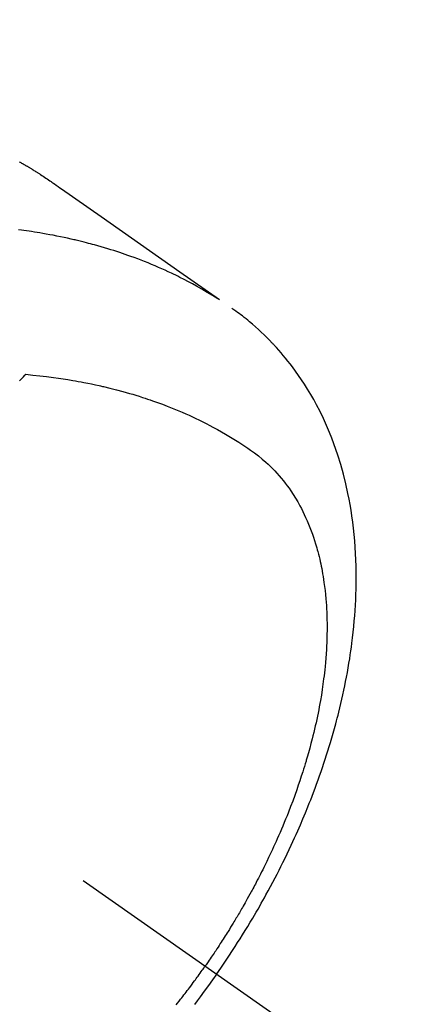
# Model space of a CAD drawing. Extents: x 0 to 26473, y -11045 to -2175.
# Drawn here: x 15656 to 15673, y -3736 to -3695 of the extents above; entities that cross this region are included whole.
import ezdxf

# ---------------------------------------------------------------- set-up
doc = ezdxf.new("R2010")
doc.units = 0
doc.header["$LTSCALE"] = 50
doc.header["$MEASUREMENT"] = 0
doc.linetypes.add('CENTER2', pattern=[1.125, 0.75, -0.125, 0.125, -0.125])
doc.linetypes.add('HIDDEN', pattern=[0.375, 0.25, -0.125])
doc.layers.get('0').update_dxf_attribs({"linetype": 'CONTINUOUS'})
doc.layers.get('DEFPOINTS').update_dxf_attribs({"color": 146, "linetype": 'CONTINUOUS'})
for name, color, linetype in [('150-機器', 8, 'CONTINUOUS'), ('160-文字', 254, 'CONTINUOUS'), ('166-寸法B', 11, 'CONTINUOUS')]:
    doc.layers.add(name, color=color, linetype=linetype)
doc.styles.add('KH001', font='txt')
doc.dimstyles.new('KH1xx030', dxfattribs={"dimscale": 30, "dimtxt": 2, "dimasz": 0.6, "dimexe": 0.3, "dimexo": 1.2, "dimgap": 0.5, "dimtad": 3, "dimdec": 1, "dimdsep": 46, "dimlunit": 6, "dimtxsty": 'KH001', "dimblk": 'DOT', "dimcen": 1, "dimdle": 1, "dimclrd": 256, "dimclre": 256, "dimclrt": 256, "dimadec": 0, "dimazin": 0, "dimtfac": 1, "dimtdec": 1, "dimtix": 1, "dimtmove": 2, "dimatfit": 3, "dimldrblk": 'CLOSEDBLANK', "dimfxl": 1, "dimtolj": 1, "dimtzin": 0, "dimlwd": -1, "dimlwe": -1, "dimarcsym": 0})

# ---------------------------------------------------------------- blocks, each defined once
blk = doc.blocks.new('F402_H')
at = {"layer": '150-機器', "color": 13, "linetype": 'CENTER2'}
blk.add_line((0, 0), (-244.018, -170.863), dxfattribs=at)
at = {"layer": '150-機器', "color": 13, "linetype": 'HIDDEN'}
for points in [[(-227.743, -131.566), (-227.775, -131.584), (-227.807, -131.602), (-227.839, -131.62), (-227.871, -131.638), (-227.905, -131.657), (-227.939, -131.677), (-227.973, -131.696), (-228.006, -131.716), (-228.029, -131.729), (-228.051, -131.742), (-228.073, -131.756), (-228.096, -131.769), (-228.118, -131.782), (-228.141, -131.795), (-228.163, -131.809), (-228.185, -131.822), (-228.208, -131.835), (-228.23, -131.849), (-228.253, -131.863), (-228.275, -131.876), (-228.286, -131.883), (-228.297, -131.89), (-228.308, -131.897), (-228.319, -131.904), (-228.352, -131.924), (-228.385, -131.945), (-228.418, -131.965), (-228.451, -131.986), (-228.473, -132), (-228.495, -132.014), (-228.517, -132.028), (-228.539, -132.042), (-228.561, -132.055), (-228.583, -132.069), (-228.605, -132.083), (-228.627, -132.097), (-228.682, -132.132), (-228.736, -132.168), (-228.791, -132.204), (-228.845, -132.24), (-228.899, -132.276), (-228.953, -132.313), (-229.006, -132.35), (-229.06, -132.387), (-229.096, -132.412), (-229.132, -132.437), (-229.168, -132.462), (-229.204, -132.487), (-229.277, -132.537), (-229.35, -132.589), (-229.423, -132.64), (-229.496, -132.691), (-231.129, -133.837), (-232.764, -134.982), (-234.399, -136.126), (-236.034, -137.269)], [(-235.962, -137.238), (-235.746, -137.105), (-235.528, -136.974), (-235.31, -136.845), (-235.09, -136.719), (-234.919, -136.624), (-234.746, -136.532), (-234.572, -136.442), (-234.397, -136.353), (-234.311, -136.31), (-234.224, -136.268), (-234.137, -136.225), (-234.05, -136.184), (-233.917, -136.122), (-233.784, -136.061), (-233.65, -136.001), (-233.516, -135.942), (-233.371, -135.879), (-233.225, -135.818), (-233.079, -135.758), (-232.932, -135.699), (-232.789, -135.644), (-232.647, -135.589), (-232.504, -135.536), (-232.36, -135.484), (-232.246, -135.444), (-232.132, -135.404), (-232.018, -135.365), (-231.903, -135.326), (-231.78, -135.286), (-231.657, -135.246), (-231.534, -135.208), (-231.41, -135.17), (-231.274, -135.129), (-231.138, -135.089), (-231.002, -135.05), (-230.865, -135.012), (-230.782, -134.989), (-230.698, -134.967), (-230.615, -134.945), (-230.531, -134.923), (-230.425, -134.896), (-230.318, -134.869), (-230.212, -134.843), (-230.105, -134.817), (-230.053, -134.805), (-230.001, -134.793), (-229.949, -134.781), (-229.897, -134.769), (-229.747, -134.736), (-229.597, -134.703), (-229.447, -134.672), (-229.296, -134.642), (-229.152, -134.613), (-229.007, -134.586), (-228.862, -134.559), (-228.717, -134.534), (-228.601, -134.514), (-228.485, -134.495), (-228.369, -134.477), (-228.253, -134.459), (-228.148, -134.443), (-228.042, -134.428), (-227.937, -134.412), (-227.832, -134.398), (-227.709, -134.382)], [(-235.921, -165.194), (-236.088, -164.951), (-236.254, -164.708), (-236.419, -164.464), (-236.581, -164.219), (-236.686, -164.058), (-236.789, -163.897), (-236.892, -163.735), (-236.994, -163.572), (-237.1, -163.399), (-237.206, -163.226), (-237.311, -163.052), (-237.415, -162.878), (-237.488, -162.754), (-237.56, -162.631), (-237.632, -162.507), (-237.703, -162.383), (-237.768, -162.269), (-237.832, -162.155), (-237.896, -162.04), (-237.959, -161.925), (-238.056, -161.748), (-238.152, -161.571), (-238.246, -161.393), (-238.34, -161.214), (-238.422, -161.057), (-238.503, -160.899), (-238.583, -160.741), (-238.662, -160.583), (-238.75, -160.403), (-238.838, -160.223), (-238.924, -160.042), (-239.009, -159.861), (-239.078, -159.712), (-239.146, -159.563), (-239.213, -159.414), (-239.28, -159.264), (-239.387, -159.019), (-239.492, -158.773), (-239.595, -158.527), (-239.697, -158.279), (-239.757, -158.129), (-239.816, -157.979), (-239.875, -157.828), (-239.933, -157.677), (-239.998, -157.506), (-240.061, -157.334), (-240.124, -157.161), (-240.185, -156.988), (-240.245, -156.817), (-240.304, -156.644), (-240.363, -156.472), (-240.42, -156.299), (-240.475, -156.127), (-240.53, -155.955), (-240.583, -155.783), (-240.635, -155.61), (-240.693, -155.417), (-240.748, -155.223), (-240.803, -155.029), (-240.855, -154.835), (-240.887, -154.717), (-240.917, -154.599), (-240.948, -154.48), (-240.977, -154.362), (-241.022, -154.18), (-241.065, -153.998), (-241.107, -153.815), (-241.148, -153.633), (-241.187, -153.451), (-241.225, -153.27), (-241.262, -153.089), (-241.297, -152.907), (-241.333, -152.716), (-241.366, -152.524), (-241.399, -152.333), (-241.429, -152.141), (-241.454, -151.982), (-241.477, -151.823), (-241.499, -151.664), (-241.52, -151.505), (-241.549, -151.275), (-241.575, -151.044), (-241.599, -150.812), (-241.621, -150.581), (-241.638, -150.362), (-241.654, -150.144), (-241.667, -149.925), (-241.678, -149.706), (-241.684, -149.572), (-241.689, -149.437), (-241.693, -149.303), (-241.696, -149.169), (-241.699, -148.954), (-241.699, -148.739), (-241.697, -148.525), (-241.693, -148.31), (-241.684, -148.047), (-241.672, -147.784), (-241.656, -147.522), (-241.636, -147.26), (-241.613, -147.002), (-241.586, -146.744), (-241.555, -146.487), (-241.52, -146.23), (-241.484, -145.996), (-241.445, -145.762), (-241.402, -145.53), (-241.356, -145.298), (-241.267, -144.898), (-241.169, -144.502), (-241.059, -144.108), (-240.938, -143.717), (-240.858, -143.479), (-240.774, -143.243), (-240.685, -143.009), (-240.592, -142.776), (-240.469, -142.485), (-240.339, -142.197), (-240.201, -141.913), (-240.057, -141.632), (-239.938, -141.414), (-239.815, -141.198), (-239.688, -140.986), (-239.556, -140.776), (-239.436, -140.592), (-239.313, -140.412), (-239.186, -140.233), (-239.057, -140.057), (-238.965, -139.936), (-238.871, -139.817), (-238.776, -139.699), (-238.679, -139.582), (-238.586, -139.473), (-238.492, -139.366), (-238.397, -139.26), (-238.3, -139.155), (-238.281, -139.134), (-238.262, -139.114), (-238.242, -139.093), (-238.223, -139.073), (-238.111, -138.956), (-237.997, -138.842), (-237.882, -138.728), (-237.766, -138.616), (-237.648, -138.506), (-237.528, -138.398), (-237.407, -138.292), (-237.284, -138.189), (-237.21, -138.128), (-237.136, -138.069), (-237.061, -138.011), (-236.986, -137.953), (-236.917, -137.902), (-236.849, -137.852), (-236.779, -137.802), (-236.71, -137.753), (-236.671, -137.726), (-236.632, -137.699), (-236.593, -137.672), (-236.553, -137.646)], [(-228.012, -140.367), (-228.301, -140.397), (-228.589, -140.428), (-228.877, -140.461), (-229.165, -140.497), (-229.364, -140.525), (-229.563, -140.555), (-229.761, -140.587), (-229.959, -140.62), (-230.074, -140.64), (-230.188, -140.661), (-230.302, -140.682), (-230.416, -140.704), (-230.577, -140.735), (-230.738, -140.768), (-230.898, -140.802), (-231.058, -140.837), (-231.101, -140.847), (-231.144, -140.856), (-231.187, -140.866), (-231.23, -140.876), (-231.5, -140.942), (-231.769, -141.01), (-232.037, -141.081), (-232.304, -141.156), (-232.441, -141.196), (-232.577, -141.237), (-232.713, -141.279), (-232.848, -141.322), (-232.952, -141.356), (-233.056, -141.391), (-233.16, -141.426), (-233.264, -141.462), (-233.468, -141.534), (-233.671, -141.609), (-233.873, -141.685), (-234.075, -141.764), (-234.216, -141.822), (-234.357, -141.881), (-234.497, -141.941), (-234.637, -142.002), (-234.775, -142.064), (-234.913, -142.127), (-235.05, -142.191), (-235.186, -142.257), (-235.294, -142.309), (-235.401, -142.363), (-235.508, -142.417), (-235.615, -142.472), (-235.785, -142.563), (-235.954, -142.655), (-236.123, -142.749), (-236.29, -142.845), (-236.429, -142.928), (-236.567, -143.011), (-236.705, -143.097), (-236.841, -143.183), (-236.964, -143.262), (-237.086, -143.342), (-237.207, -143.424), (-237.327, -143.507), (-237.491, -143.625), (-237.652, -143.748), (-237.809, -143.876), (-237.962, -144.008), (-238.055, -144.093), (-238.147, -144.18), (-238.236, -144.27), (-238.324, -144.361), (-238.416, -144.461), (-238.507, -144.564), (-238.595, -144.668), (-238.682, -144.775), (-238.762, -144.877), (-238.84, -144.981), (-238.916, -145.086), (-238.989, -145.192), (-239.089, -145.342), (-239.184, -145.495), (-239.275, -145.65), (-239.363, -145.807), (-239.427, -145.927), (-239.488, -146.048), (-239.548, -146.17), (-239.605, -146.293), (-239.666, -146.43), (-239.725, -146.567), (-239.78, -146.706), (-239.834, -146.845), (-239.883, -146.98), (-239.93, -147.115), (-239.974, -147.252), (-240.017, -147.389), (-240.041, -147.469), (-240.064, -147.549), (-240.087, -147.629), (-240.109, -147.71), (-240.135, -147.812), (-240.161, -147.916), (-240.186, -148.019), (-240.209, -148.122), (-240.23, -148.218), (-240.25, -148.313), (-240.269, -148.408), (-240.287, -148.504), (-240.308, -148.624), (-240.328, -148.743), (-240.347, -148.863), (-240.365, -148.984), (-240.387, -149.152), (-240.408, -149.32), (-240.426, -149.489), (-240.442, -149.658), (-240.453, -149.797), (-240.462, -149.937), (-240.471, -150.076), (-240.477, -150.216), (-240.483, -150.37), (-240.488, -150.525), (-240.49, -150.679), (-240.491, -150.834), (-240.491, -150.98), (-240.489, -151.126), (-240.486, -151.273), (-240.481, -151.419), (-240.478, -151.505), (-240.474, -151.592), (-240.47, -151.679), (-240.465, -151.765), (-240.454, -151.941), (-240.441, -152.117), (-240.426, -152.293), (-240.409, -152.469), (-240.396, -152.597), (-240.382, -152.725), (-240.367, -152.853), (-240.351, -152.981), (-240.322, -153.203), (-240.29, -153.424), (-240.255, -153.645), (-240.218, -153.866), (-240.194, -153.998), (-240.17, -154.13), (-240.145, -154.262), (-240.119, -154.394), (-240.091, -154.527), (-240.063, -154.66), (-240.034, -154.793), (-240.004, -154.926), (-239.973, -155.061), (-239.941, -155.195), (-239.908, -155.329), (-239.875, -155.464), (-239.826, -155.654), (-239.775, -155.844), (-239.723, -156.033), (-239.669, -156.222), (-239.657, -156.263), (-239.645, -156.303), (-239.633, -156.344), (-239.62, -156.385), (-239.587, -156.494), (-239.554, -156.603), (-239.521, -156.712), (-239.487, -156.821), (-239.426, -157.009), (-239.365, -157.196), (-239.301, -157.383), (-239.236, -157.57), (-239.153, -157.803), (-239.068, -158.035), (-238.98, -158.267), (-238.891, -158.498), (-238.834, -158.642), (-238.776, -158.786), (-238.717, -158.929), (-238.658, -159.073), (-238.602, -159.205), (-238.545, -159.338), (-238.487, -159.471), (-238.429, -159.603), (-238.38, -159.713), (-238.33, -159.824), (-238.28, -159.935), (-238.229, -160.045), (-238.152, -160.21), (-238.073, -160.375), (-237.994, -160.54), (-237.913, -160.704), (-237.87, -160.792), (-237.826, -160.88), (-237.782, -160.968), (-237.738, -161.056), (-237.693, -161.143), (-237.648, -161.231), (-237.603, -161.318), (-237.557, -161.406), (-237.523, -161.471), (-237.488, -161.537), (-237.453, -161.602), (-237.418, -161.667), (-237.401, -161.699), (-237.384, -161.73), (-237.367, -161.762), (-237.35, -161.793), (-237.295, -161.892), (-237.241, -161.991), (-237.186, -162.09), (-237.131, -162.188), (-237.094, -162.253), (-237.058, -162.318), (-237.021, -162.383), (-236.983, -162.448), (-236.952, -162.501), (-236.921, -162.555), (-236.89, -162.609), (-236.859, -162.662), (-236.827, -162.716), (-236.796, -162.77), (-236.764, -162.824), (-236.733, -162.877), (-236.701, -162.931), (-236.668, -162.984), (-236.636, -163.038), (-236.604, -163.091), (-236.552, -163.177), (-236.499, -163.262), (-236.447, -163.347), (-236.394, -163.432), (-236.354, -163.495), (-236.314, -163.559), (-236.274, -163.622), (-236.234, -163.686), (-236.193, -163.749), (-236.153, -163.812), (-236.112, -163.875), (-236.071, -163.938), (-236.023, -164.012), (-235.975, -164.085), (-235.927, -164.158), (-235.879, -164.231), (-235.844, -164.283), (-235.809, -164.335), (-235.774, -164.387), (-235.739, -164.439), (-235.697, -164.501), (-235.655, -164.564), (-235.612, -164.626), (-235.57, -164.688), (-235.539, -164.732), (-235.509, -164.775), (-235.478, -164.819), (-235.448, -164.862)], [(-227.754, -140.639), (-227.808, -140.581), (-227.863, -140.523), (-227.917, -140.466), (-227.972, -140.408), (-227.982, -140.398), (-227.992, -140.388), (-228.002, -140.377), (-228.012, -140.367)], [(-234.241, -166.476), (-234.303, -166.398), (-234.365, -166.32), (-234.427, -166.241), (-234.473, -166.182), (-234.519, -166.122), (-234.565, -166.063), (-234.611, -166.003), (-234.656, -165.944), (-234.702, -165.884), (-234.747, -165.824), (-234.793, -165.764), (-234.845, -165.694), (-234.898, -165.624), (-234.95, -165.554), (-235.002, -165.483), (-235.039, -165.433), (-235.076, -165.382), (-235.113, -165.332), (-235.149, -165.281), (-235.194, -165.22), (-235.238, -165.159), (-235.282, -165.098), (-235.325, -165.036), (-235.356, -164.993), (-235.387, -164.949), (-235.417, -164.906), (-235.448, -164.862)], [(-235.921, -165.194), (-235.75, -165.434), (-235.578, -165.673), (-235.405, -165.911), (-235.23, -166.148), (-235.115, -166.301), (-234.999, -166.453)]]:
    blk.add_lwpolyline(points, dxfattribs=at)
blk = doc.blocks.new('_Dot')
at = {"color": 0, "linetype": 'ByBlock', "lineweight": -2}
blk.add_line((-0.5, 0), (-1, 0), dxfattribs=at)
at = {"color": 0, "linetype": 'ByBlock', "const_width": 0.5}
blk.add_lwpolyline([(-0.25, 0, 1), (0.25, 0, 1)], format="xyb", close=True, dxfattribs=at)
blk = doc.blocks.new('*D91')
at = {"layer": '166-寸法B', "transparency": 16777216}
for p, q in [((15623.706, -3349.357), (15803.953, -3349.357)), ((15794.953, -3367.357), (15794.953, -3756.357)), ((15636.106, -3774.357), (15803.953, -3774.357))]:
    blk.add_line(p, q, dxfattribs=at)
at = {"layer": 'DEFPOINTS', "color": 0, "transparency": 16777216}
for p in [(15587.706, -3349.357), (15600.106, -3774.357), (15794.953, -3774.357)]:
    blk.add_point(p, dxfattribs=at)
at = {"layer": '166-寸法B', "transparency": 16777216, "xscale": 18, "yscale": 18, "zscale": 18}
for p, rotation in [((15794.953, -3349.357), 90), ((15794.953, -3774.357), 270)]:
    blk.add_blockref('_Dot', p, dxfattribs=dict(at, rotation=rotation))
at = {"layer": '166-寸法B', "transparency": 16777216, "insert": (15749.953, -3561.857), "char_height": 60, "attachment_point": 5, "rotation": 90, "style": 'KH001'}
blk.add_mtext('\\A1;425', dxfattribs=at)
blk = doc.blocks.new('_ClosedBlank')
at = {"color": 0, "linetype": 'ByBlock', "lineweight": -2}
for p, q in [((-1, 0.1667), (0, 0)), ((-1, 0.1667), (-1, -0.1667)), ((0, 0), (-1, -0.1667))]:
    blk.add_line(p, q, dxfattribs=at)

msp = doc.modelspace()

# ---------------------------------------------------------------- block references
at = {"layer": '150-機器', "xscale": -1}
msp.add_blockref('F402_H', (15428.069, -3569.165), dxfattribs=at)

# ---------------------------------------------------------------- dimensions: what is measured, and where the dimension line sits
at = {"layer": '166-寸法B'}
dim = msp.add_linear_dim(base=(15794.953, -3774.357), p1=(15587.706, -3349.357), p2=(15600.106, -3774.357), angle=90, dimstyle='KH1xx030', dxfattribs=at)
dim.commit()
dim.dimension.update_dxf_attribs({"geometry": '*D91', "text_midpoint": (15749.953, -3561.857)})

# ---------------------------------------------------------------- leaders
at = {"layer": '160-文字'}
msp.add_leader([(15548.077, -3569.357), (16892.233, -4681.303)], dimstyle='KH1xx030', override={"dimgap": 0.5, "dimtad": 1}, dxfattribs=at)
at = {"layer": '160-文字', "annotation_type": 0, "has_hookline": 1, "hookline_direction": 0}
for points, override, text_width in [([(15088.062, -3571.857), (15225.606, -4771.682), (15243.606, -4771.682)], {"dimgap": 0.5, "dimtad": 1}, 735.838), ([(15311.457, -3572.738), (16892.233, -4681.303), (17041.492, -4681.303)], {"dimgap": 0.5, "dimtad": 1, "dimfxl": 0.5, "dimarcsym": 1}, 1398.579)]:
    msp.add_leader(points, dimstyle='KH1xx030', override=override, dxfattribs=dict(at, text_width=text_width))

doc.saveas('drawing.dxf')
